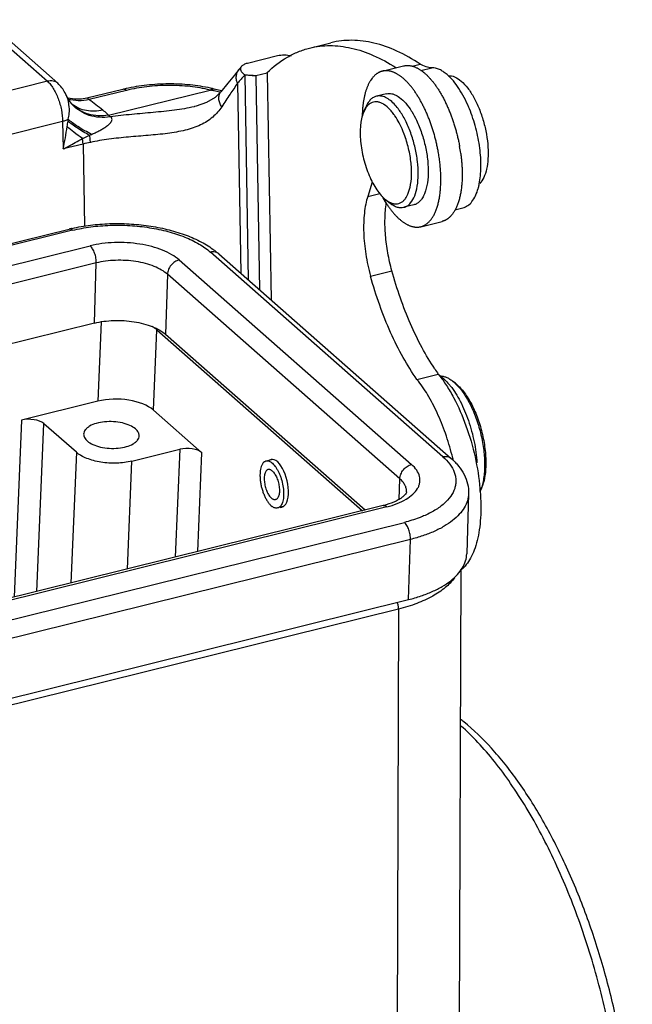
# Model space of a CAD drawing. Units: millimetres. Extents: x 1592 to 2037, y 610 to 925.
# Drawn here: x 1668 to 1695, y 672 to 714 of the extents above; entities that cross this region are included whole.
import ezdxf

# ---------------------------------------------------------------- set-up
doc = ezdxf.new("R2010")
doc.units = ezdxf.units.MM
doc.header["$LTSCALE"] = 65.395
doc.layers.get('0').update_dxf_attribs({"linetype": 'CONTINUOUS', "lineweight": 30})

msp = doc.modelspace()

# ---------------------------------------------------------------- linework, layer by layer
at = {"color": 7, "linetype": 'Continuous'}
for p, q in [((1666.564, 714.291), (1669.563, 711.653)), ((1667.007, 714.203), (1670.007, 711.566)), ((1680.795, 713.076), (1681.709, 713.303)), ((1678.134, 712.434), (1679.415, 712.752)), ((1677.772, 712.167), (1677.889, 712.306)), ((1683.911, 712.086), (1684.825, 712.312)), ((1685.188, 712.306), (1685.529, 712.39)), ((1685.567, 712.117), (1686.034, 712.232)), ((1678.014, 711.931), (1678.015, 711.922)), ((1678.015, 711.922), (1678.168, 703.152)), ((1678.492, 711.874), (1678.015, 711.922)), ((1678.98, 712.003), (1678.492, 711.882)), ((1678.492, 711.882), (1678.492, 711.874)), ((1678.492, 711.874), (1678.651, 702.727)), ((1678.98, 712.003), (1678.965, 712.013)), ((1678.97, 712.017), (1678.976, 712.023)), ((1678.98, 712.003), (1679.149, 702.289)), ((1669.563, 711.653), (1630.788, 702.043)), ((1672.79, 711.306), (1671.254, 710.925)), ((1677.026, 711.244), (1676.708, 711.323)), ((1677.704, 711.572), (1677.846, 703.435)), ((1670.393, 711.006), (1670.393, 711.007)), ((1670.452, 710.926), (1670.428, 710.934)), ((1672.948, 711.264), (1671.346, 710.867)), ((1672.175, 710.201), (1676.53, 711.28)), ((1676.709, 711.241), (1676.692, 711.245)), ((1676.874, 711.206), (1676.709, 711.241)), ((1676.975, 711.184), (1676.874, 711.206)), ((1684.085, 711.119), (1683.659, 711.014)), ((1670.61, 710.676), (1670.597, 710.689)), ((1670.6, 710.686), (1670.6, 710.686)), ((1670.622, 710.663), (1670.621, 710.664)), ((1675.858, 710.569), (1675.846, 710.566)), ((1683.124, 710.366), (1683.218, 710.578)), ((1670.213, 709.932), (1632.055, 700.475)), ((1670.213, 709.932), (1670.234, 708.754)), ((1671.366, 709.34), (1671.455, 709.38)), ((1671.087, 708.965), (1670.234, 708.754)), ((1671.087, 708.965), (1671.148, 705.448)), ((1683.482, 707.337), (1683.287, 706.723)), ((1683.287, 706.723), (1683.802, 706.851)), ((1684.062, 706.58), (1684.245, 706.437)), ((1685.264, 706.363), (1684.837, 706.257)), ((1687.022, 706.15), (1687.367, 706.235)), ((1685.561, 705.427), (1686.475, 705.654)), ((1637.746, 697.209), (1670.488, 705.324)), ((1670.638, 705.271), (1637.767, 697.124)), ((1637.899, 696.305), (1671.394, 704.606)), ((1686.507, 695.576), (1676.547, 704.335)), ((1676.902, 704.265), (1686.861, 695.506)), ((1671.653, 703.874), (1637.861, 695.499)), ((1671.574, 701.299), (1671.653, 703.874)), ((1675.206, 704.003), (1685.165, 695.244)), ((1674.703, 703.391), (1674.624, 700.816)), ((1684.663, 694.632), (1674.703, 703.391)), ((1683.407, 703.312), (1684.322, 703.539)), ((1671.574, 701.299), (1636.172, 692.525)), ((1671.86, 701.351), (1671.719, 697.952)), ((1674.101, 697.575), (1674.244, 701.013)), ((1674.244, 701.013), (1683.056, 693.263)), ((1683.178, 693.293), (1674.624, 700.816)), ((1685.397, 698.888), (1686.311, 699.115)), ((1686.875, 698.851), (1686.923, 698.815)), ((1687.045, 698.72), (1686.923, 698.815)), ((1671.719, 697.952), (1668.454, 697.143)), ((1676.181, 695.746), (1674.101, 697.575)), ((1668.454, 697.143), (1668.14, 689.566)), ((1669.109, 689.806), (1669.407, 696.992)), ((1670.8, 695.767), (1669.407, 696.992)), ((1670.8, 695.767), (1670.568, 690.167)), ((1673.182, 695.389), (1675.229, 695.897)), ((1675.229, 695.897), (1675.037, 691.275)), ((1676.006, 691.515), (1676.181, 695.746)), ((1672.99, 690.768), (1673.182, 695.389)), ((1679.202, 695.454), (1678.929, 695.386)), ((1684.635, 693.751), (1684.663, 694.632)), ((1688.159, 694.224), (1688.102, 694.096)), ((1687.609, 693.998), (1687.53, 691.423)), ((1683.951, 693.484), (1647.98, 684.569)), ((1684.101, 693.431), (1648.13, 684.516)), ((1679.658, 693.439), (1679.425, 693.382)), ((1648.886, 683.852), (1684.856, 692.767)), ((1685.116, 692.035), (1649.145, 683.12)), ((1685.036, 689.459), (1685.116, 692.035)), ((1687.279, 690.741), (1687.206, 670.97)), ((1649.066, 680.544), (1685.036, 689.459)), ((1684.609, 689.051), (1649.48, 680.345)), ((1684.609, 689.051), (1684.45, 646.239))]:
    msp.add_line(p, q, dxfattribs=at)
for points in [[(1677.772, 712.167), (1677.571, 711.921), (1677.285, 711.568), (1676.992, 711.202)], [(1670.6, 710.686), (1670.529, 710.773), (1670.432, 710.925), (1670.393, 711.006)], [(1671.254, 710.926), (1671.023, 710.885), (1670.718, 710.882), (1670.452, 710.926)], [(1676.993, 711.203), (1676.744, 710.957), (1676.382, 710.744), (1675.93, 710.587), (1675.858, 710.569)], [(1670.627, 710.659), (1670.629, 710.658), (1670.61, 710.676)]]:
    msp.add_lwpolyline(points, dxfattribs=at)
for centre, radius, start, end in [((1681.999, 708.064), 5.545, 135.9207, 140.7589), ((1685.447, 710.488), 1.911, 48.6594, 49.389), ((1674.461, 704.565), 6.945, 102.741, 103.9151), ((1675.171, 705.071), 6.438, 76.1859, 77.6298), ((1572.384, 580.67), 163.537, 52.50262, 52.76185), ((1664.516, 654.783), 57.76, 77.83112, 77.99563), ((1671.832, 711.768), 1.64, 221.2872, 222.3498), ((1671.725, 711.732), 1.537, 222.9183, 224.0539), ((1671.833, 711.768), 1.641, 222.3497, 222.6094), ((1671.726, 711.733), 1.537, 224.0538, 224.3317), ((1671.452, 711.745), 1.364, 232.5079, 232.7728), ((1687.553, 710.118), 4.501, 173.7991, 176.0886), ((1683.814, 710.12), 0.726, 139.1582, 141.9977), ((1682.007, 708.17), 6.091, 22.1979, 22.8505), ((1657.618, 711.565), 12.926, 352.8274, 353.1678), ((1675.934, 714.395), 5.632, 228.1361, 229.2206), ((1688.185, 710.078), 5.135, 176.7439, 178.8318), ((1687.845, 710.096), 4.794, 176.0706, 176.7293), ((1682.868, 709.163), 1.875, 41.9637, 42.7868), ((1682.802, 709.103), 1.964, 40.9093, 41.9619), ((1651.251, 712.731), 19.395, 348.1668, 351.052), ((1685.723, 709.498), 2.757, 173.0005, 174.2669), ((1680.655, 707.802), 4.485, 21.7288, 22.6284), ((1673.252, 700.217), 9.012, 101.8553, 103.8974), ((1679.914, 707.542), 7.427, 7.9383, 10.2234), ((1683.176, 707.55), 1.976, 345.9974, 346.9761), ((1688.396, 709.196), 5.127, 208.7793, 211.2007), ((1687.936, 708.917), 4.589, 211.1941, 213.9204), ((1672.213, 698.362), 7.172, 102.849, 103.9166), ((1694.092, 704.617), 9.53, 213.6452, 215.2672), ((1682.535, 696.06), 4.857, 38.5239, 38.9629), ((1684.575, 696.829), 2.871, 38.4258, 41.5263), ((1676.16, 692.929), 11.077, 13.5287, 14.1824), ((1676.149, 692.926), 11.088, 12.9499, 13.5288), ((1678.596, 693.365), 9.54, 4.3057, 5.095), ((1683.125, 696.823), 3.439, 283.8982, 286.1175), ((1681.96, 677.463), 8.677, 51.1512, 52.3572), ((1681.037, 676.953), 9.451, 48.6227, 48.86)]:
    msp.add_arc(centre, radius, start, end, dxfattribs=at)
for centre, major_axis, ratio, start_param, end_param in [((1672.72, 700.634), (1.749, -0.054), 0.481985, 0.527933, 0.724843), ((1672.577, 697.197), (1.749, -0.054), 0.481985, 0.527933, 2.098059), ((1668.797, 696.841), (0.7, -0.021), 0.481985, 0.52794, 2.098051), ((1675.572, 695.594), (0.7, -0.021), 0.481985, 0.52794, 2.098051), ((1679.37, 694.432), (-0.227, 1.025), 0.453794, 3.020779, 6.423964)]:
    msp.add_ellipse(centre, major_axis=major_axis, ratio=ratio, start_param=start_param, end_param=end_param, dxfattribs=at)
for points, knots in [([(1685.529, 712.39), (1685.211, 712.601), (1684.578, 712.962), (1683.591, 713.317), (1682.627, 713.446), (1682.003, 713.375), (1681.709, 713.303)], [0, 0, 0, 0, 0.282975, 0.53931, 0.775225, 1, 1, 1, 1]), ([(1678.976, 712.023), (1679.236, 712.278), (1679.665, 712.614), (1680.301, 712.928), (1680.629, 713.035), (1680.795, 713.076)], [0, 0, 0, 0, 0.51457, 0.759253, 1, 1, 1, 1]), ([(1680.795, 713.076), (1681.079, 713.146), (1681.681, 713.217), (1682.613, 713.103), (1683.568, 712.777), (1684.181, 712.441), (1684.489, 712.245)], [0, 0, 0, 0, 0.226, 0.46254, 0.718494, 1, 1, 1, 1]), ([(1679.415, 712.752), (1679.513, 712.776), (1679.716, 712.793), (1679.917, 712.77), (1680.015, 712.751)], [0, 0, 0, 0, 0.503326, 1, 1, 1, 1]), ([(1677.704, 711.572), (1677.683, 711.623), (1677.654, 711.728), (1677.65, 711.889), (1677.688, 712.04), (1677.741, 712.128), (1677.772, 712.167)], [0, 0, 0, 0, 0.263446, 0.516842, 0.761049, 1, 1, 1, 1]), ([(1678.014, 711.931), (1677.979, 711.957), (1677.917, 712.01), (1677.861, 712.092), (1677.842, 712.16), (1677.841, 712.211), (1677.857, 712.261), (1677.877, 712.292), (1677.889, 712.306)], [0, 0, 0, 0, 0.291696, 0.539017, 0.65075, 0.759686, 0.873001, 1, 1, 1, 1]), ([(1677.889, 712.306), (1677.916, 712.336), (1677.994, 712.391), (1678.083, 712.422), (1678.134, 712.434)], [0, 0, 0, 0, 0.429175, 1, 1, 1, 1]), ([(1684.825, 712.312), (1684.838, 712.316), (1684.865, 712.321), (1684.905, 712.327), (1684.946, 712.331), (1684.987, 712.333), (1685.029, 712.331), (1685.071, 712.328), (1685.114, 712.322), (1685.157, 712.314), (1685.201, 712.303), (1685.244, 712.29), (1685.288, 712.275), (1685.333, 712.257), (1685.377, 712.236), (1685.422, 712.214), (1685.467, 712.189), (1685.512, 712.162), (1685.557, 712.132), (1685.602, 712.101), (1685.647, 712.067), (1685.693, 712.031), (1685.738, 711.992), (1685.783, 711.952), (1685.828, 711.909), (1685.873, 711.865), (1685.917, 711.818), (1685.962, 711.769), (1686.006, 711.718), (1686.05, 711.665), (1686.094, 711.61), (1686.137, 711.554), (1686.181, 711.495), (1686.223, 711.435), (1686.265, 711.373), (1686.307, 711.309), (1686.349, 711.244), (1686.39, 711.177), (1686.43, 711.108), (1686.47, 711.038), (1686.509, 710.966), (1686.547, 710.893), (1686.585, 710.819), (1686.623, 710.743), (1686.659, 710.666), (1686.707, 710.561), (1686.753, 710.454), (1686.798, 710.346), (1686.842, 710.236), (1686.884, 710.124), (1686.924, 710.011), (1686.953, 709.925), (1686.981, 709.838), (1687.017, 709.722), (1687.06, 709.575), (1687.108, 709.398), (1687.151, 709.219), (1687.19, 709.04), (1687.213, 708.92), (1687.224, 708.86)], [0, 0, 0, 0, 0.00897, 0.017967, 0.027016, 0.036144, 0.045375, 0.054733, 0.064239, 0.073917, 0.083784, 0.09386, 0.104161, 0.114699, 0.125489, 0.13654, 0.147862, 0.159464, 0.171353, 0.183534, 0.196011, 0.208787, 0.221866, 0.235249, 0.248937, 0.26293, 0.277227, 0.291826, 0.306722, 0.321911, 0.33739, 0.353154, 0.369197, 0.385514, 0.402098, 0.418943, 0.436041, 0.453386, 0.470969, 0.488783, 0.506821, 0.525072, 0.543527, 0.562177, 0.581011, 0.600019, 0.638517, 0.657987, 0.677589, 0.717146, 0.737079, 0.757101, 0.777199, 0.797363, 0.837841, 0.878437, 0.919058, 0.959609, 1, 1, 1, 1]), ([(1686.034, 712.232), (1685.95, 712.232), (1685.772, 712.264), (1685.609, 712.341), (1685.529, 712.39)], [0, 0, 0, 0, 0.469717, 1, 1, 1, 1]), ([(1686.691, 711.939), (1686.637, 711.984), (1686.531, 712.066), (1686.318, 712.186), (1686.144, 712.232), (1686.034, 712.232)], [0, 0, 0, 0, 0.288051, 0.548569, 1, 1, 1, 1]), ([(1683.911, 712.086), (1683.897, 712.082), (1683.871, 712.075), (1683.831, 712.061), (1683.792, 712.045), (1683.754, 712.026), (1683.717, 712.005), (1683.681, 711.981), (1683.645, 711.955), (1683.61, 711.927), (1683.576, 711.896), (1683.543, 711.863), (1683.511, 711.827), (1683.469, 711.776), (1683.429, 711.721), (1683.391, 711.662), (1683.364, 711.615), (1683.338, 711.566), (1683.312, 711.515), (1683.288, 711.462), (1683.265, 711.407), (1683.243, 711.35), (1683.222, 711.291), (1683.202, 711.23), (1683.184, 711.167), (1683.166, 711.102), (1683.144, 711.013), (1683.125, 710.921), (1683.108, 710.827), (1683.097, 710.754), (1683.087, 710.679), (1683.081, 710.629), (1683.078, 710.604)], [0, 0, 0, 0, 0.02308, 0.046231, 0.069522, 0.093024, 0.116803, 0.140923, 0.165447, 0.190428, 0.215918, 0.241962, 0.268603, 0.295877, 0.352447, 0.381808, 0.411911, 0.442773, 0.474409, 0.506831, 0.540049, 0.57407, 0.608893, 0.644516, 0.680936, 0.718147, 0.756142, 0.834444, 0.874735, 0.915767, 0.957527, 1, 1, 1, 1]), ([(1686.308, 708.64), (1686.297, 708.7), (1686.274, 708.82), (1686.235, 708.999), (1686.192, 709.177), (1686.152, 709.325), (1686.118, 709.443), (1686.092, 709.53), (1686.065, 709.617), (1686.036, 709.703), (1686.007, 709.789), (1685.967, 709.902), (1685.925, 710.014), (1685.882, 710.124), (1685.837, 710.232), (1685.78, 710.364), (1685.707, 710.519), (1685.632, 710.669), (1685.567, 710.79), (1685.514, 710.884), (1685.473, 710.953), (1685.433, 711.02), (1685.391, 711.085), (1685.349, 711.149), (1685.294, 711.23), (1685.236, 711.309), (1685.178, 711.385), (1685.134, 711.44), (1685.09, 711.493), (1685.046, 711.544), (1685.002, 711.592), (1684.957, 711.639), (1684.912, 711.684), (1684.867, 711.726), (1684.822, 711.767), (1684.777, 711.805), (1684.732, 711.841), (1684.687, 711.875), (1684.642, 711.906), (1684.597, 711.936), (1684.552, 711.963), (1684.507, 711.988), (1684.462, 712.01), (1684.418, 712.03), (1684.374, 712.048), (1684.33, 712.064), (1684.286, 712.077), (1684.242, 712.087), (1684.199, 712.095), (1684.157, 712.101), (1684.115, 712.105), (1684.073, 712.106), (1684.031, 712.105), (1683.991, 712.101), (1683.95, 712.095), (1683.924, 712.089), (1683.911, 712.086)], [0, 0, 0, 0, 0.040412, 0.080979, 0.121614, 0.162221, 0.182484, 0.202705, 0.222872, 0.242972, 0.262995, 0.282929, 0.322485, 0.342087, 0.361555, 0.40005, 0.437886, 0.474983, 0.511263, 0.529073, 0.546652, 0.563993, 0.581087, 0.597928, 0.614508, 0.646859, 0.662618, 0.678093, 0.693279, 0.708172, 0.722766, 0.73706, 0.75105, 0.764734, 0.778114, 0.791191, 0.803966, 0.816442, 0.828621, 0.840509, 0.852111, 0.863433, 0.874485, 0.885275, 0.895814, 0.906115, 0.916193, 0.926061, 0.93574, 0.945249, 0.954609, 0.963843, 0.972974, 0.982027, 0.991027, 1, 1, 1, 1]), ([(1687.62, 710.535), (1687.559, 710.681), (1687.43, 710.957), (1687.209, 711.337), (1686.973, 711.66), (1686.798, 711.844), (1686.709, 711.923)], [0, 0, 0, 0, 0.282992, 0.546862, 0.786934, 1, 1, 1, 1]), ([(1686.741, 711.894), (1686.832, 711.9), (1687.038, 711.853), (1687.32, 711.658), (1687.595, 711.355), (1687.85, 710.954), (1688.074, 710.476), (1688.254, 709.947), (1688.381, 709.394), (1688.427, 709.018), (1688.438, 708.832)], [0, 0, 0, 0, 0.073396, 0.162977, 0.272567, 0.400907, 0.543907, 0.695847, 0.850144, 1, 1, 1, 1]), ([(1670.007, 711.566), (1669.979, 711.59), (1669.916, 711.632), (1669.766, 711.68), (1669.642, 711.673), (1669.563, 711.653)], [0, 0, 0, 0, 0.235407, 0.477895, 1, 1, 1, 1]), ([(1669.563, 711.653), (1669.609, 711.613), (1669.698, 711.517), (1669.864, 711.28), (1670.035, 710.915), (1670.17, 710.436), (1670.21, 710.098), (1670.213, 709.932)], [0, 0, 0, 0, 0.097182, 0.207966, 0.460952, 0.734852, 1, 1, 1, 1]), ([(1670.392, 711.006), (1670.369, 711.061), (1670.271, 711.266), (1670.133, 711.454), (1670.007, 711.566)], [0, 0, 0, 0, 0.258817, 1, 1, 1, 1]), ([(1672.948, 711.264), (1672.923, 711.282), (1672.873, 711.309), (1672.815, 711.312), (1672.79, 711.306)], [0, 0, 0, 0, 0.544062, 1, 1, 1, 1]), ([(1676.55, 711.359), (1676.262, 711.423), (1675.662, 711.514), (1674.746, 711.555), (1673.825, 711.503), (1673.221, 711.405), (1672.929, 711.339)], [0, 0, 0, 0, 0.242992, 0.497623, 0.75351, 1, 1, 1, 1]), ([(1676.53, 711.28), (1676.249, 711.349), (1675.658, 711.448), (1674.748, 711.493), (1673.833, 711.439), (1673.234, 711.335), (1672.948, 711.264)], [0, 0, 0, 0, 0.239837, 0.496511, 0.754979, 1, 1, 1, 1]), ([(1676.53, 711.28), (1676.558, 711.299), (1676.615, 711.328), (1676.68, 711.329), (1676.708, 711.323)], [0, 0, 0, 0, 0.537267, 1, 1, 1, 1]), ([(1677.704, 711.572), (1677.598, 711.413), (1677.373, 711.077), (1677.149, 710.74), (1677.031, 710.562)], [0, 0, 0, 0, 0.473048, 1, 1, 1, 1]), ([(1670.452, 710.027), (1670.475, 710.113), (1670.503, 710.288), (1670.503, 710.619), (1670.454, 710.863), (1670.393, 711.006)], [0, 0, 0, 0, 0.267637, 0.529697, 1, 1, 1, 1]), ([(1671.346, 710.867), (1671.194, 710.831), (1670.89, 710.797), (1670.586, 710.848), (1670.446, 710.894)], [0, 0, 0, 0, 0.512773, 1, 1, 1, 1]), ([(1671.346, 710.867), (1671.335, 710.876), (1671.318, 710.892), (1671.295, 710.913), (1671.275, 710.927), (1671.26, 710.927), (1671.254, 710.926)], [0, 0, 0, 0, 0.371136, 0.641232, 0.832322, 1, 1, 1, 1]), ([(1677.031, 710.562), (1676.995, 710.615), (1676.937, 710.724), (1676.897, 710.899), (1676.912, 711.065), (1676.961, 711.162), (1676.992, 711.202)], [0, 0, 0, 0, 0.280105, 0.53923, 0.776574, 1, 1, 1, 1]), ([(1683.659, 711.013), (1683.613, 711.002), (1683.523, 710.965), (1683.403, 710.87), (1683.299, 710.738), (1683.244, 710.634), (1683.219, 710.578)], [0, 0, 0, 0, 0.219013, 0.451996, 0.710055, 1, 1, 1, 1]), ([(1684.467, 710.629), (1684.403, 710.701), (1684.275, 710.826), (1684.066, 710.964), (1683.887, 711.024), (1683.753, 711.03), (1683.689, 711.021), (1683.659, 711.013)], [0, 0, 0, 0, 0.307073, 0.570422, 0.796074, 0.899546, 1, 1, 1, 1]), ([(1684.085, 711.119), (1684.124, 711.129), (1684.205, 711.138), (1684.331, 711.123), (1684.46, 711.079), (1684.643, 710.978), (1684.87, 710.779), (1685.024, 710.581), (1685.1, 710.469)], [0, 0, 0, 0, 0.093154, 0.190676, 0.296221, 0.412364, 0.681038, 1, 1, 1, 1]), ([(1672.255, 710.13), (1672.103, 710.106), (1671.796, 710.092), (1671.351, 710.176), (1670.948, 710.364), (1670.723, 710.552), (1670.625, 710.657)], [0, 0, 0, 0, 0.259476, 0.511724, 0.757732, 1, 1, 1, 1]), ([(1672.175, 710.201), (1672.031, 710.176), (1671.741, 710.158), (1671.319, 710.228), (1670.936, 710.393), (1670.72, 710.562), (1670.626, 710.658)], [0, 0, 0, 0, 0.261715, 0.514519, 0.759605, 1, 1, 1, 1]), ([(1671.934, 710.418), (1671.817, 710.39), (1671.581, 710.358), (1671.232, 710.382), (1670.907, 710.48), (1670.714, 710.593), (1670.627, 710.659)], [0, 0, 0, 0, 0.26309, 0.515903, 0.760257, 1, 1, 1, 1]), ([(1677.031, 710.562), (1676.923, 710.399), (1676.655, 710.09), (1676.11, 709.751), (1675.445, 709.535), (1674.689, 709.409), (1673.875, 709.333), (1673.037, 709.269), (1672.208, 709.182), (1671.664, 709.092), (1671.4, 709.037)], [0, 0, 0, 0, 0.097849, 0.201101, 0.316532, 0.445329, 0.583414, 0.72505, 0.865205, 1, 1, 1, 1]), ([(1675.846, 710.566), (1675.569, 710.498), (1674.987, 710.402), (1674.092, 710.315), (1673.174, 710.237), (1672.559, 710.171), (1672.255, 710.13)], [0, 0, 0, 0, 0.235965, 0.488014, 0.745336, 1, 1, 1, 1]), ([(1683.242, 710.567), (1683.231, 710.553), (1683.185, 710.49), (1683.148, 710.421), (1683.124, 710.366)], [0, 0, 0, 0, 0.234999, 1, 1, 1, 1]), ([(1684.244, 710.436), (1684.164, 710.522), (1684.038, 710.636), (1683.85, 710.736), (1683.718, 710.775), (1683.59, 710.781), (1683.468, 710.752), (1683.357, 710.689), (1683.294, 710.629), (1683.265, 710.595)], [0, 0, 0, 0, 0.309001, 0.440309, 0.55852, 0.667706, 0.773527, 0.882375, 1, 1, 1, 1]), ([(1684.673, 710.364), (1684.657, 710.388), (1684.592, 710.48), (1684.522, 710.568), (1684.467, 710.629)], [0, 0, 0, 0, 0.260548, 1, 1, 1, 1]), ([(1685.1, 710.469), (1685.125, 710.433), (1685.226, 710.276), (1685.315, 710.112), (1685.376, 709.984)], [0, 0, 0, 0, 0.23789, 1, 1, 1, 1]), ([(1688.066, 707.252), (1688.114, 707.488), (1688.159, 708.006), (1688.105, 708.812), (1687.938, 709.652), (1687.756, 710.204), (1687.647, 710.471)], [0, 0, 0, 0, 0.220215, 0.470687, 0.736342, 1, 1, 1, 1]), ([(1670.452, 710.027), (1670.419, 710.006), (1670.34, 709.969), (1670.258, 709.943), (1670.213, 709.932)], [0, 0, 0, 0, 0.461068, 1, 1, 1, 1]), ([(1671.455, 709.38), (1671.254, 709.481), (1670.974, 709.637), (1670.644, 709.863), (1670.509, 709.973), (1670.452, 710.027)], [0, 0, 0, 0, 0.564236, 0.801608, 1, 1, 1, 1]), ([(1671.455, 709.38), (1671.507, 709.403), (1671.612, 709.451), (1671.766, 709.528), (1671.918, 709.61), (1672.04, 709.686), (1672.132, 709.752), (1672.196, 709.805), (1672.253, 709.862), (1672.299, 709.922), (1672.328, 709.984), (1672.331, 710.048), (1672.302, 710.1), (1672.271, 710.121), (1672.255, 710.13)], [0, 0, 0, 0, 0.136981, 0.274661, 0.41253, 0.549522, 0.617263, 0.683749, 0.74835, 0.809198, 0.864043, 0.911359, 0.954997, 1, 1, 1, 1]), ([(1672.175, 710.201), (1672.157, 710.22), (1672.082, 710.297), (1671.999, 710.368), (1671.934, 710.418)], [0, 0, 0, 0, 0.237866, 1, 1, 1, 1]), ([(1683.124, 710.366), (1683.089, 710.288), (1683.031, 710.112), (1682.999, 709.931), (1682.987, 709.834)], [0, 0, 0, 0, 0.467475, 1, 1, 1, 1]), ([(1684.454, 710.17), (1684.44, 710.19), (1684.388, 710.265), (1684.331, 710.338), (1684.286, 710.389)], [0, 0, 0, 0, 0.25961, 1, 1, 1, 1]), ([(1684.795, 709.528), (1684.746, 709.644), (1684.644, 709.865), (1684.519, 710.074), (1684.454, 710.17)], [0, 0, 0, 0, 0.519609, 1, 1, 1, 1]), ([(1685.126, 706.446), (1685.201, 706.534), (1685.325, 706.766), (1685.428, 707.182), (1685.464, 707.68), (1685.43, 708.232), (1685.329, 708.809), (1685.167, 709.376), (1684.951, 709.9), (1684.771, 710.22), (1684.673, 710.364)], [0, 0, 0, 0, 0.083976, 0.187574, 0.309501, 0.445411, 0.589203, 0.734088, 0.873318, 1, 1, 1, 1]), ([(1671.061, 709.204), (1670.936, 709.288), (1670.711, 709.448), (1670.499, 709.627), (1670.41, 709.714)], [0, 0, 0, 0, 0.545747, 1, 1, 1, 1]), ([(1671.366, 709.34), (1671.183, 709.437), (1670.926, 709.585), (1670.624, 709.798), (1670.497, 709.901), (1670.443, 709.951)], [0, 0, 0, 0, 0.56034, 0.798248, 1, 1, 1, 1]), ([(1682.98, 709.773), (1682.969, 709.663), (1682.959, 709.432), (1682.983, 708.948), (1683.092, 708.329), (1683.289, 707.733), (1683.497, 707.298), (1683.614, 707.101), (1683.676, 707.01)], [0, 0, 0, 0, 0.115089, 0.23887, 0.501233, 0.762943, 0.885964, 1, 1, 1, 1]), ([(1685.376, 709.984), (1685.461, 709.806), (1685.61, 709.433), (1685.771, 708.852), (1685.866, 708.264), (1685.89, 707.705), (1685.848, 707.275), (1685.774, 706.975), (1685.704, 706.786), (1685.617, 706.628), (1685.514, 706.502), (1685.397, 706.41), (1685.308, 706.374), (1685.264, 706.363)], [0, 0, 0, 0, 0.150448, 0.306707, 0.460924, 0.605462, 0.733737, 0.790344, 0.84149, 0.887229, 0.928084, 0.965115, 1, 1, 1, 1]), ([(1670.234, 708.754), (1670.304, 708.79), (1670.583, 708.935), (1670.858, 709.086), (1671.061, 709.204)], [0, 0, 0, 0, 0.252672, 1, 1, 1, 1]), ([(1671.061, 709.204), (1671.087, 709.215), (1671.188, 709.26), (1671.289, 709.306), (1671.366, 709.34)], [0, 0, 0, 0, 0.247912, 1, 1, 1, 1]), ([(1671.087, 708.965), (1671.087, 708.985), (1671.083, 709.065), (1671.073, 709.144), (1671.061, 709.204)], [0, 0, 0, 0, 0.241011, 1, 1, 1, 1]), ([(1671.4, 709.037), (1671.4, 709.061), (1671.395, 709.163), (1671.381, 709.264), (1671.366, 709.34)], [0, 0, 0, 0, 0.239894, 1, 1, 1, 1]), ([(1685.101, 707.104), (1685.14, 707.274), (1685.18, 707.65), (1685.148, 708.239), (1685.031, 708.857), (1684.901, 709.265), (1684.822, 709.463)], [0, 0, 0, 0, 0.217667, 0.467431, 0.73409, 1, 1, 1, 1]), ([(1688.438, 708.832), (1688.449, 708.665), (1688.451, 708.349), (1688.396, 707.91), (1688.283, 707.548), (1688.159, 707.351), (1688.088, 707.277)], [0, 0, 0, 0, 0.30703, 0.579738, 0.810827, 1, 1, 1, 1]), ([(1686.416, 707.694), (1686.414, 707.732), (1686.41, 707.809), (1686.402, 707.925), (1686.392, 708.043), (1686.379, 708.161), (1686.365, 708.28), (1686.348, 708.4), (1686.329, 708.52), (1686.316, 708.6), (1686.308, 708.64)], [0, 0, 0, 0, 0.12073, 0.242981, 0.366602, 0.491442, 0.617347, 0.744165, 0.871758, 1, 1, 1, 1]), ([(1687.271, 708.567), (1687.278, 708.513), (1687.292, 708.404), (1687.309, 708.241), (1687.322, 708.08), (1687.328, 707.973), (1687.33, 707.92)], [0, 0, 0, 0, 0.25495, 0.506989, 0.755532, 1, 1, 1, 1]), ([(1687.33, 707.92), (1687.332, 707.883), (1687.334, 707.809), (1687.336, 707.698), (1687.335, 707.589), (1687.333, 707.481), (1687.328, 707.376), (1687.321, 707.272), (1687.312, 707.171), (1687.301, 707.072), (1687.288, 706.975), (1687.272, 706.881), (1687.255, 706.789), (1687.236, 706.701), (1687.214, 706.615), (1687.191, 706.532), (1687.165, 706.453), (1687.138, 706.376), (1687.109, 706.303), (1687.078, 706.233), (1687.045, 706.167), (1687.011, 706.104), (1686.975, 706.045), (1686.937, 705.99), (1686.897, 705.938), (1686.856, 705.89), (1686.813, 705.846), (1686.769, 705.806), (1686.731, 705.776), (1686.699, 705.754), (1686.676, 705.739), (1686.652, 705.725), (1686.627, 705.711), (1686.603, 705.699), (1686.578, 705.688), (1686.553, 705.678), (1686.527, 705.669), (1686.501, 705.661), (1686.484, 705.656), (1686.475, 705.654)], [0, 0, 0, 0, 0.043429, 0.086297, 0.128556, 0.170158, 0.211057, 0.251208, 0.290575, 0.329132, 0.366856, 0.403724, 0.439716, 0.474814, 0.509001, 0.542267, 0.5746, 0.605996, 0.63645, 0.665968, 0.694562, 0.722252, 0.74906, 0.775014, 0.800153, 0.82452, 0.848171, 0.871168, 0.893581, 0.904595, 0.915493, 0.926288, 0.936991, 0.947615, 0.958172, 0.968676, 0.97914, 0.989577, 1, 1, 1, 1]), ([(1685.561, 705.427), (1685.569, 705.429), (1685.587, 705.434), (1685.613, 705.442), (1685.638, 705.451), (1685.663, 705.461), (1685.688, 705.473), (1685.713, 705.485), (1685.737, 705.498), (1685.761, 705.512), (1685.785, 705.528), (1685.816, 705.55), (1685.854, 705.58), (1685.898, 705.62), (1685.941, 705.663), (1685.982, 705.711), (1686.022, 705.763), (1686.06, 705.818), (1686.096, 705.877), (1686.131, 705.94), (1686.164, 706.006), (1686.195, 706.076), (1686.224, 706.149), (1686.251, 706.226), (1686.276, 706.306), (1686.3, 706.388), (1686.321, 706.474), (1686.34, 706.563), (1686.358, 706.654), (1686.373, 706.748), (1686.386, 706.845), (1686.397, 706.944), (1686.406, 707.045), (1686.413, 707.149), (1686.418, 707.254), (1686.421, 707.362), (1686.421, 707.471), (1686.42, 707.582), (1686.417, 707.656), (1686.416, 707.694)], [0, 0, 0, 0, 0.010423, 0.02086, 0.031324, 0.041828, 0.052385, 0.063009, 0.073712, 0.084506, 0.095404, 0.106418, 0.128831, 0.151827, 0.175478, 0.199845, 0.224983, 0.250937, 0.277744, 0.305433, 0.334026, 0.363544, 0.393999, 0.425394, 0.457729, 0.490994, 0.525182, 0.56028, 0.596272, 0.63314, 0.670865, 0.709422, 0.748789, 0.788941, 0.829841, 0.871444, 0.913703, 0.956571, 1, 1, 1, 1]), ([(1684.315, 706.436), (1684.357, 706.421), (1684.44, 706.401), (1684.567, 706.403), (1684.686, 706.439), (1684.795, 706.509), (1684.891, 706.61), (1685.008, 706.792), (1685.064, 706.956), (1685.093, 707.072)], [0, 0, 0, 0, 0.114945, 0.222034, 0.327129, 0.436553, 0.5557, 0.688271, 1, 1, 1, 1]), ([(1688.021, 707.066), (1688.025, 707.081), (1688.042, 707.143), (1688.056, 707.205), (1688.066, 707.252)], [0, 0, 0, 0, 0.244037, 1, 1, 1, 1]), ([(1683.287, 706.723), (1683.252, 706.613), (1683.193, 706.378), (1683.115, 705.86), (1683.097, 705.142), (1683.189, 704.236), (1683.323, 703.621), (1683.407, 703.312)], [0, 0, 0, 0, 0.100526, 0.210433, 0.454264, 0.721711, 1, 1, 1, 1]), ([(1683.676, 707.01), (1683.734, 706.925), (1683.852, 706.771), (1683.991, 706.636), (1684.062, 706.58)], [0, 0, 0, 0, 0.533732, 1, 1, 1, 1]), ([(1687.367, 706.235), (1687.44, 706.254), (1687.589, 706.323), (1687.772, 706.507), (1687.921, 706.761), (1687.991, 706.958), (1688.021, 707.066)], [0, 0, 0, 0, 0.206195, 0.433449, 0.695956, 1, 1, 1, 1]), ([(1684.322, 703.539), (1684.253, 703.791), (1684.138, 704.295), (1684.038, 705.047), (1684.014, 705.762), (1684.05, 706.221), (1684.084, 706.437)], [0, 0, 0, 0, 0.267962, 0.529431, 0.775913, 1, 1, 1, 1]), ([(1684.062, 706.58), (1684.079, 706.567), (1684.141, 706.521), (1684.209, 706.481), (1684.261, 706.458)], [0, 0, 0, 0, 0.265823, 1, 1, 1, 1]), ([(1684.128, 706.356), (1684.142, 706.335), (1684.171, 706.293), (1684.215, 706.231), (1684.259, 706.172), (1684.304, 706.114), (1684.349, 706.058), (1684.394, 706.005), (1684.44, 705.953), (1684.485, 705.904), (1684.531, 705.857), (1684.577, 705.812), (1684.624, 705.769), (1684.67, 705.728), (1684.716, 705.69), (1684.763, 705.654), (1684.809, 705.621), (1684.855, 705.59), (1684.901, 705.561), (1684.948, 705.534), (1684.993, 705.51), (1685.039, 705.489), (1685.085, 705.47), (1685.13, 705.453), (1685.175, 705.439), (1685.22, 705.428), (1685.264, 705.419), (1685.308, 705.412), (1685.351, 705.408), (1685.394, 705.407), (1685.437, 705.408), (1685.479, 705.412), (1685.52, 705.418), (1685.547, 705.424), (1685.561, 705.427)], [0, 0, 0, 0, 0.04249, 0.084272, 0.125328, 0.165644, 0.205207, 0.244003, 0.282022, 0.319251, 0.355684, 0.391313, 0.426138, 0.460161, 0.493384, 0.525815, 0.55746, 0.58833, 0.618437, 0.6478, 0.676439, 0.70438, 0.731649, 0.758281, 0.78431, 0.80978, 0.834737, 0.859235, 0.883331, 0.907086, 0.930563, 0.953828, 0.97695, 1, 1, 1, 1]), ([(1684.245, 706.437), (1684.293, 706.399), (1684.391, 706.333), (1684.544, 706.265), (1684.694, 706.237), (1684.792, 706.246), (1684.837, 706.258)], [0, 0, 0, 0, 0.290215, 0.548208, 0.781132, 1, 1, 1, 1]), ([(1684.261, 706.458), (1684.265, 706.456), (1684.283, 706.448), (1684.301, 706.441), (1684.315, 706.436)], [0, 0, 0, 0, 0.25418, 1, 1, 1, 1]), ([(1684.837, 706.258), (1684.891, 706.271), (1685, 706.32), (1685.086, 706.4), (1685.126, 706.446)], [0, 0, 0, 0, 0.478936, 1, 1, 1, 1]), ([(1670.618, 705.355), (1670.876, 705.414), (1671.409, 705.505), (1672.226, 705.569), (1673.059, 705.56), (1673.883, 705.479), (1674.674, 705.328), (1675.41, 705.111), (1676.073, 704.831), (1676.471, 704.594), (1676.651, 704.465)], [0, 0, 0, 0, 0.126933, 0.258803, 0.392862, 0.526111, 0.655625, 0.778854, 0.893864, 1, 1, 1, 1]), ([(1670.638, 705.271), (1670.894, 705.334), (1671.428, 705.433), (1672.252, 705.5), (1673.095, 705.489), (1673.926, 705.4), (1674.713, 705.236), (1675.428, 705.004), (1676.043, 704.712), (1676.397, 704.467), (1676.547, 704.335)], [0, 0, 0, 0, 0.128461, 0.263582, 0.401493, 0.538136, 0.669536, 0.792084, 0.902851, 1, 1, 1, 1]), ([(1670.638, 705.271), (1670.626, 705.282), (1670.601, 705.3), (1670.563, 705.32), (1670.524, 705.329), (1670.5, 705.327), (1670.488, 705.324)], [0, 0, 0, 0, 0.294656, 0.55467, 0.785685, 1, 1, 1, 1]), ([(1675.206, 704.003), (1675.109, 704.088), (1674.881, 704.246), (1674.484, 704.434), (1674.023, 704.584), (1673.515, 704.69), (1672.979, 704.747), (1672.435, 704.754), (1671.903, 704.711), (1671.559, 704.647), (1671.394, 704.606)], [0, 0, 0, 0, 0.097143, 0.207924, 0.330465, 0.461865, 0.598508, 0.736408, 0.871549, 1, 1, 1, 1]), ([(1671.653, 703.874), (1671.655, 703.943), (1671.643, 704.085), (1671.591, 704.289), (1671.52, 704.446), (1671.451, 704.548), (1671.413, 704.589), (1671.394, 704.606)], [0, 0, 0, 0, 0.259784, 0.534329, 0.790337, 0.90237, 1, 1, 1, 1]), ([(1676.902, 704.265), (1676.88, 704.284), (1676.829, 704.318), (1676.71, 704.357), (1676.61, 704.351), (1676.547, 704.335)], [0, 0, 0, 0, 0.235412, 0.477872, 1, 1, 1, 1]), ([(1676.651, 704.465), (1676.673, 704.449), (1676.759, 704.385), (1676.842, 704.318), (1676.902, 704.265)], [0, 0, 0, 0, 0.254547, 1, 1, 1, 1]), ([(1674.703, 703.391), (1674.626, 703.459), (1674.443, 703.586), (1674.125, 703.736), (1673.756, 703.856), (1673.35, 703.941), (1672.921, 703.987), (1672.486, 703.993), (1672.061, 703.958), (1671.785, 703.907), (1671.653, 703.874)], [0, 0, 0, 0, 0.097141, 0.207921, 0.330463, 0.461865, 0.59851, 0.736412, 0.871551, 1, 1, 1, 1]), ([(1675.206, 704.003), (1675.139, 703.986), (1675.042, 703.941), (1674.93, 703.855), (1674.83, 703.75), (1674.738, 703.597), (1674.705, 703.458), (1674.703, 703.391)], [0, 0, 0, 0, 0.244464, 0.373251, 0.503695, 0.760328, 1, 1, 1, 1]), ([(1685.397, 698.888), (1685.184, 699.189), (1684.777, 699.843), (1684.245, 700.909), (1683.779, 702.076), (1683.522, 702.893), (1683.407, 703.312)], [0, 0, 0, 0, 0.227374, 0.473219, 0.732622, 1, 1, 1, 1]), ([(1686.159, 699.337), (1685.963, 699.631), (1685.59, 700.261), (1685.1, 701.277), (1684.669, 702.378), (1684.43, 703.146), (1684.322, 703.539)], [0, 0, 0, 0, 0.230007, 0.476316, 0.734631, 1, 1, 1, 1]), ([(1671.574, 701.299), (1671.706, 701.332), (1671.982, 701.383), (1672.407, 701.417), (1672.842, 701.412), (1673.271, 701.366), (1673.677, 701.281), (1674.046, 701.161), (1674.363, 701.01), (1674.546, 700.884), (1674.624, 700.816)], [0, 0, 0, 0, 0.128451, 0.263592, 0.401492, 0.538135, 0.669535, 0.792076, 0.902857, 1, 1, 1, 1]), ([(1686.261, 699.127), (1686.276, 699.118), (1686.339, 699.08), (1686.399, 699.037), (1686.443, 699.002)], [0, 0, 0, 0, 0.240048, 1, 1, 1, 1]), ([(1686.335, 699.086), (1686.451, 698.94), (1686.676, 698.622), (1687.092, 697.907), (1687.533, 696.89), (1687.912, 695.58), (1688.058, 694.668), (1688.098, 694.212)], [0, 0, 0, 0, 0.106612, 0.22214, 0.473192, 0.7382, 1, 1, 1, 1]), ([(1686.899, 695.643), (1686.819, 695.959), (1686.635, 696.574), (1686.286, 697.443), (1685.88, 698.218), (1685.564, 698.682), (1685.397, 698.888)], [0, 0, 0, 0, 0.271587, 0.533986, 0.779076, 1, 1, 1, 1]), ([(1686.369, 699.037), (1686.41, 699.038), (1686.495, 699.03), (1686.622, 698.995), (1686.751, 698.935), (1686.834, 698.881), (1686.875, 698.851)], [0, 0, 0, 0, 0.223257, 0.461263, 0.719132, 1, 1, 1, 1]), ([(1686.443, 699.002), (1686.467, 698.983), (1686.567, 698.9), (1686.659, 698.807), (1686.725, 698.733)], [0, 0, 0, 0, 0.236111, 1, 1, 1, 1]), ([(1686.923, 698.815), (1686.933, 698.808), (1686.973, 698.776), (1687.011, 698.742), (1687.039, 698.716)], [0, 0, 0, 0, 0.243181, 1, 1, 1, 1]), ([(1687.039, 698.716), (1687.098, 698.661), (1687.213, 698.539), (1687.373, 698.332), (1687.526, 698.095), (1687.671, 697.832), (1687.805, 697.547), (1687.968, 697.138), (1688.131, 696.602), (1688.237, 696.051), (1688.284, 695.614), (1688.298, 695.299), (1688.293, 694.999), (1688.268, 694.718), (1688.223, 694.461), (1688.178, 694.299), (1688.152, 694.224)], [0, 0, 0, 0, 0.049884, 0.104404, 0.163212, 0.225794, 0.291523, 0.359682, 0.50009, 0.640486, 0.70863, 0.774337, 0.836893, 0.89567, 0.950157, 1, 1, 1, 1]), ([(1687.045, 698.72), (1687.106, 698.672), (1687.227, 698.561), (1687.395, 698.366), (1687.557, 698.136), (1687.71, 697.875), (1687.852, 697.587), (1687.979, 697.278), (1688.091, 696.952), (1688.185, 696.616), (1688.259, 696.275), (1688.312, 695.935), (1688.343, 695.602), (1688.352, 695.282), (1688.339, 694.979), (1688.303, 694.7), (1688.246, 694.449), (1688.191, 694.295), (1688.16, 694.224)], [0, 0, 0, 0, 0.047783, 0.100838, 0.158877, 0.221367, 0.2876, 0.356745, 0.427878, 0.50002, 0.572161, 0.643293, 0.712434, 0.778664, 0.841148, 0.899182, 0.952231, 1, 1, 1, 1]), ([(1686.824, 698.614), (1686.988, 698.408), (1687.285, 697.927), (1687.625, 697.119), (1687.867, 696.231), (1687.951, 695.615), (1687.969, 695.309)], [0, 0, 0, 0, 0.222757, 0.475231, 0.740646, 1, 1, 1, 1]), ([(1673.339, 696.764), (1673.267, 696.827), (1673.083, 696.934), (1672.761, 697.036), (1672.393, 697.086), (1672.017, 697.081), (1671.669, 697.019), (1671.417, 696.921), (1671.263, 696.816), (1671.181, 696.732), (1671.128, 696.641), (1671.114, 696.576), (1671.113, 696.544)], [0, 0, 0, 0, 0.113844, 0.250845, 0.402139, 0.555853, 0.699652, 0.823148, 0.875498, 0.92152, 0.962301, 1, 1, 1, 1]), ([(1671.113, 696.544), (1671.112, 696.519), (1671.118, 696.466), (1671.16, 696.359), (1671.22, 696.291), (1671.266, 696.25)], [0, 0, 0, 0, 0.223442, 0.459299, 1, 1, 1, 1]), ([(1673.492, 696.47), (1673.493, 696.495), (1673.487, 696.548), (1673.445, 696.655), (1673.385, 696.723), (1673.339, 696.764)], [0, 0, 0, 0, 0.223442, 0.459299, 1, 1, 1, 1]), ([(1671.266, 696.25), (1671.337, 696.187), (1671.522, 696.08), (1671.844, 695.978), (1672.211, 695.928), (1672.588, 695.934), (1672.936, 695.995), (1673.188, 696.093), (1673.342, 696.198), (1673.424, 696.282), (1673.477, 696.373), (1673.491, 696.438), (1673.492, 696.47)], [0, 0, 0, 0, 0.113844, 0.250845, 0.402139, 0.555853, 0.699652, 0.823148, 0.875498, 0.92152, 0.962301, 1, 1, 1, 1]), ([(1673.182, 695.389), (1672.97, 695.337), (1672.525, 695.282), (1671.968, 695.314), (1671.539, 695.403), (1671.251, 695.497), (1671.003, 695.615), (1670.86, 695.713), (1670.8, 695.767)], [0, 0, 0, 0, 0.263427, 0.537838, 0.66933, 0.791939, 0.902816, 1, 1, 1, 1]), ([(1678.929, 695.386), (1678.916, 695.383), (1678.892, 695.374), (1678.845, 695.347), (1678.804, 695.306), (1678.77, 695.256), (1678.737, 695.193), (1678.704, 695.1), (1678.68, 694.973), (1678.668, 694.831), (1678.67, 694.676), (1678.686, 694.513), (1678.716, 694.347), (1678.757, 694.182), (1678.81, 694.022), (1678.873, 693.872), (1678.944, 693.736), (1679.022, 693.617), (1679.103, 693.519), (1679.163, 693.466), (1679.193, 693.444)], [0, 0, 0, 0, 0.017475, 0.035436, 0.074369, 0.096066, 0.119467, 0.171658, 0.231063, 0.297046, 0.368519, 0.444083, 0.522135, 0.600958, 0.678804, 0.753962, 0.824854, 0.890103, 0.948681, 1, 1, 1, 1]), ([(1679.161, 695.324), (1679.141, 695.337), (1679.103, 695.361), (1679.043, 695.385), (1678.984, 695.394), (1678.946, 695.39), (1678.929, 695.386)], [0, 0, 0, 0, 0.286113, 0.543356, 0.777922, 1, 1, 1, 1]), ([(1679.161, 695.324), (1679.187, 695.305), (1679.24, 695.259), (1679.313, 695.176), (1679.383, 695.076), (1679.448, 694.961), (1679.508, 694.834), (1679.579, 694.65), (1679.645, 694.41), (1679.68, 694.165), (1679.686, 693.976), (1679.68, 693.846), (1679.663, 693.727), (1679.636, 693.622), (1679.598, 693.533), (1679.565, 693.483), (1679.547, 693.461)], [0, 0, 0, 0, 0.048335, 0.102809, 0.163036, 0.228349, 0.29781, 0.37031, 0.519409, 0.665462, 0.734262, 0.798736, 0.857985, 0.911373, 0.958628, 1, 1, 1, 1]), ([(1686.507, 695.576), (1686.617, 695.479), (1686.811, 695.277), (1686.98, 694.98), (1687.05, 694.74), (1687.07, 694.564), (1687.059, 694.388), (1687.003, 694.151), (1686.849, 693.858), (1686.554, 693.544), (1686.158, 693.263), (1685.85, 693.11), (1685.683, 693.039)], [0, 0, 0, 0, 0.131369, 0.247025, 0.300748, 0.352941, 0.404745, 0.457337, 0.568851, 0.69461, 0.838087, 1, 1, 1, 1]), ([(1686.507, 695.576), (1686.57, 695.592), (1686.669, 695.598), (1686.789, 695.559), (1686.839, 695.526), (1686.861, 695.506)], [0, 0, 0, 0, 0.522128, 0.764588, 1, 1, 1, 1]), ([(1686.861, 695.506), (1686.976, 695.406), (1687.185, 695.192), (1687.43, 694.824), (1687.584, 694.422), (1687.614, 694.138), (1687.609, 693.998)], [0, 0, 0, 0, 0.262756, 0.513935, 0.757899, 1, 1, 1, 1]), ([(1679.017, 695.029), (1679.009, 695.027), (1678.993, 695.022), (1678.963, 695.004), (1678.929, 694.97), (1678.897, 694.915), (1678.873, 694.845), (1678.857, 694.764), (1678.849, 694.672), (1678.851, 694.572), (1678.865, 694.431), (1678.895, 694.288), (1678.941, 694.151), (1678.981, 694.054), (1679.027, 693.967), (1679.077, 693.89), (1679.13, 693.827), (1679.168, 693.793), (1679.188, 693.779)], [0, 0, 0, 0, 0.017478, 0.035441, 0.07438, 0.119413, 0.171611, 0.231023, 0.297016, 0.368502, 0.44408, 0.600878, 0.678739, 0.753913, 0.824819, 0.89008, 0.948674, 1, 1, 1, 1]), ([(1679.166, 694.989), (1679.154, 694.998), (1679.129, 695.013), (1679.091, 695.029), (1679.053, 695.035), (1679.029, 695.032), (1679.017, 695.029)], [0, 0, 0, 0, 0.286074, 0.543352, 0.777933, 1, 1, 1, 1]), ([(1679.166, 694.989), (1679.186, 694.975), (1679.224, 694.941), (1679.277, 694.878), (1679.327, 694.801), (1679.373, 694.714), (1679.413, 694.617), (1679.459, 694.48), (1679.489, 694.337), (1679.503, 694.196), (1679.505, 694.096), (1679.497, 694.004), (1679.481, 693.923), (1679.457, 693.853), (1679.425, 693.798), (1679.391, 693.763), (1679.361, 693.746), (1679.345, 693.74), (1679.337, 693.738)], [0, 0, 0, 0, 0.051326, 0.10992, 0.175181, 0.246087, 0.321261, 0.399122, 0.55592, 0.631498, 0.702984, 0.768977, 0.828389, 0.880587, 0.92562, 0.964559, 0.982522, 1, 1, 1, 1]), ([(1684.101, 693.431), (1684.253, 693.469), (1684.538, 693.557), (1684.919, 693.735), (1685.22, 693.948), (1685.401, 694.159), (1685.487, 694.337), (1685.522, 694.469), (1685.53, 694.604), (1685.502, 694.787), (1685.391, 695.018), (1685.249, 695.171), (1685.165, 695.244)], [0, 0, 0, 0, 0.172416, 0.32648, 0.460246, 0.574834, 0.62661, 0.676026, 0.724494, 0.77353, 0.878558, 1, 1, 1, 1]), ([(1684.663, 694.632), (1684.665, 694.7), (1684.697, 694.838), (1684.79, 694.991), (1684.89, 695.096), (1685.002, 695.182), (1685.099, 695.227), (1685.165, 695.244)], [0, 0, 0, 0, 0.239672, 0.496305, 0.626749, 0.755536, 1, 1, 1, 1]), ([(1684.951, 694.08), (1684.952, 694.128), (1684.941, 694.227), (1684.885, 694.371), (1684.79, 694.509), (1684.708, 694.592), (1684.663, 694.632)], [0, 0, 0, 0, 0.22293, 0.458032, 0.715172, 1, 1, 1, 1]), ([(1684.951, 694.08), (1684.95, 694.056), (1684.929, 694.007), (1684.875, 693.935), (1684.789, 693.853), (1684.664, 693.763), (1684.429, 693.635), (1684.226, 693.561), (1684.079, 693.519)], [0, 0, 0, 0, 0.067491, 0.14253, 0.252432, 0.397432, 0.57317, 1, 1, 1, 1]), ([(1688.109, 694.081), (1688.137, 693.708), (1688.147, 693.162), (1688.077, 692.464), (1687.99, 692.001), (1687.866, 691.589), (1687.668, 691.144), (1687.453, 690.86), (1687.282, 690.728)], [0, 0, 0, 0, 0.314485, 0.457907, 0.590181, 0.710442, 0.818419, 1, 1, 1, 1]), ([(1688.152, 694.224), (1688.148, 694.213), (1688.133, 694.17), (1688.116, 694.128), (1688.103, 694.097)], [0, 0, 0, 0, 0.256045, 1, 1, 1, 1]), ([(1679.337, 693.738), (1679.325, 693.736), (1679.301, 693.733), (1679.263, 693.739), (1679.225, 693.754), (1679.2, 693.77), (1679.188, 693.779)], [0, 0, 0, 0, 0.222067, 0.456648, 0.713926, 1, 1, 1, 1]), ([(1687.609, 693.998), (1687.606, 693.895), (1687.57, 693.683), (1687.431, 693.379), (1687.211, 693.093), (1686.917, 692.826), (1686.553, 692.582), (1686.126, 692.366), (1685.641, 692.179), (1685.296, 692.079), (1685.116, 692.035)], [0, 0, 0, 0, 0.091669, 0.188218, 0.293567, 0.410237, 0.539426, 0.681291, 0.835288, 1, 1, 1, 1]), ([(1679.425, 693.382), (1679.408, 693.377), (1679.37, 693.373), (1679.311, 693.383), (1679.251, 693.407), (1679.213, 693.43), (1679.193, 693.444)], [0, 0, 0, 0, 0.222078, 0.456644, 0.713887, 1, 1, 1, 1]), ([(1679.547, 693.461), (1679.531, 693.442), (1679.502, 693.416), (1679.459, 693.392), (1679.437, 693.385), (1679.425, 693.382)], [0, 0, 0, 0, 0.520333, 0.762967, 1, 1, 1, 1]), ([(1684.101, 693.431), (1684.088, 693.442), (1684.064, 693.461), (1684.025, 693.48), (1683.987, 693.489), (1683.962, 693.487), (1683.951, 693.484)], [0, 0, 0, 0, 0.294656, 0.55467, 0.785685, 1, 1, 1, 1]), ([(1685.683, 693.039), (1685.619, 693.012), (1685.349, 692.904), (1685.071, 692.82), (1684.856, 692.767)], [0, 0, 0, 0, 0.238595, 1, 1, 1, 1]), ([(1685.116, 692.035), (1685.118, 692.104), (1685.106, 692.246), (1685.053, 692.449), (1684.983, 692.606), (1684.913, 692.709), (1684.876, 692.75), (1684.856, 692.767)], [0, 0, 0, 0, 0.259784, 0.534329, 0.790337, 0.90237, 1, 1, 1, 1]), ([(1685.036, 689.459), (1685.216, 689.504), (1685.561, 689.604), (1686.046, 689.79), (1686.474, 690.007), (1686.838, 690.25), (1687.132, 690.517), (1687.351, 690.804), (1687.49, 691.107), (1687.527, 691.319), (1687.53, 691.422)], [0, 0, 0, 0, 0.164708, 0.318703, 0.460568, 0.589757, 0.706429, 0.811781, 0.908332, 1, 1, 1, 1]), ([(1687, 690.384), (1686.89, 690.231), (1686.601, 689.937), (1686.053, 689.575), (1685.376, 689.27), (1684.875, 689.118), (1684.609, 689.051)], [0, 0, 0, 0, 0.203322, 0.437981, 0.704605, 1, 1, 1, 1]), ([(1684.609, 689.051), (1684.61, 689.1), (1684.6, 689.199), (1684.571, 689.295), (1684.552, 689.341)], [0, 0, 0, 0, 0.490258, 1, 1, 1, 1]), ([(1694.261, 664.359), (1694.288, 665.258), (1694.238, 667.115), (1693.892, 669.933), (1693.284, 672.786), (1692.438, 675.568), (1691.385, 678.173), (1690.344, 680.161), (1689.435, 681.577), (1688.744, 682.512), (1688.035, 683.335), (1687.536, 683.824), (1687.284, 684.045)], [0, 0, 0, 0, 0.126002, 0.259744, 0.397245, 0.534265, 0.666602, 0.790354, 0.84797, 0.902269, 0.953011, 1, 1, 1, 1]), ([(1691.135, 656.466), (1691.322, 656.554), (1691.686, 656.764), (1692.183, 657.169), (1692.634, 657.656), (1693.185, 658.428), (1693.75, 659.588), (1694.228, 661.188), (1694.526, 663.005), (1694.645, 665.003), (1694.584, 667.139), (1694.345, 669.365), (1693.935, 671.628), (1693.363, 673.875), (1692.643, 676.052), (1691.793, 678.106), (1690.831, 679.989), (1689.778, 681.659), (1688.654, 683.079), (1687.826, 683.88), (1687.402, 684.221)], [0, 0, 0, 0, 0.020188, 0.040861, 0.062315, 0.084766, 0.13326, 0.187381, 0.247302, 0.312606, 0.382443, 0.455668, 0.530944, 0.606825, 0.681837, 0.754546, 0.823645, 0.888031, 0.946925, 1, 1, 1, 1])]:
    msp.add_open_spline(points, degree=3, knots=knots, dxfattribs=at)
for points in [[(1678.492, 711.882), (1678.332, 711.899), (1678.173, 711.915), (1678.014, 711.931)], [(1670.41, 709.714), (1670.422, 709.793), (1670.433, 709.872), (1670.443, 709.951)]]:
    msp.add_open_spline(points, degree=3, dxfattribs=at)

doc.saveas('drawing.dxf')
